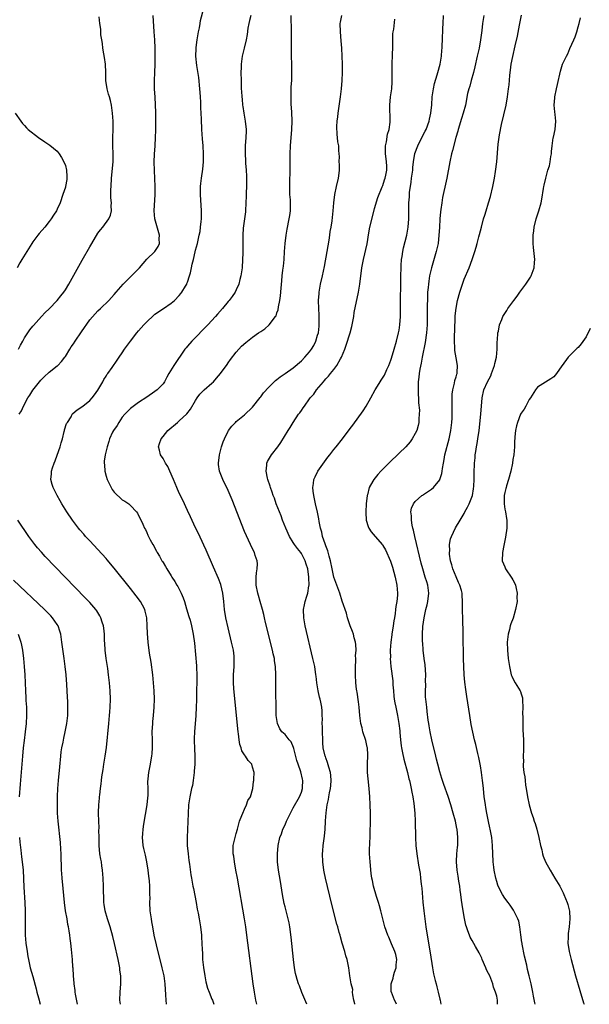
# Model space of a CAD drawing. Units: inches. Extents: x 2616000 to 2619000, y 1479000 to 1482000.
# Drawn here: x 2617416 to 2617556, y 1479000 to 1479242 of the extents above; entities that cross this region are included whole.
import ezdxf

# ---------------------------------------------------------------- set-up
doc = ezdxf.new("R2010")
doc.units = ezdxf.units.IN
doc.header["$MEASUREMENT"] = 0
doc.layers.add('LD26161479_10ft', color=111, linetype='Continuous')

msp = doc.modelspace()

# ---------------------------------------------------------------- linework, layer by layer
at = {"layer": 'LD26161479_10ft'}
for points, elevation in [([(2617415.66, 1479145), (2617416.19, 1479145.81), (2617416.68, 1479147), (2617417.77, 1479149), (2617418.27, 1479149.73), (2617419, 1479150.93), (2617420.64, 1479153), (2617421, 1479153.42), (2617421.77, 1479154.23), (2617423, 1479155.33), (2617425, 1479156.89), (2617425.12, 1479157), (2617426.02, 1479157.98), (2617426.87, 1479159), (2617427, 1479159.18), (2617428.08, 1479161), (2617428.44, 1479161.56), (2617429, 1479162.32), (2617429.41, 1479163), (2617431, 1479165.25), (2617433, 1479168.17), (2617434.31, 1479169.69), (2617435, 1479170.43), (2617435.63, 1479171), (2617437.65, 1479173), (2617439, 1479174.47), (2617439.45, 1479175), (2617441.24, 1479177), (2617442.11, 1479177.9), (2617443.26, 1479179), (2617445.22, 1479181), (2617447, 1479183.1), (2617448.99, 1479185.01), (2617449.81, 1479186.19), (2617450.1, 1479187), (2617450.09, 1479188.09), (2617450.16, 1479189), (2617449.02, 1479193), (2617448.86, 1479195), (2617449.1, 1479199), (2617449.1, 1479201), (2617448.9, 1479204.9), (2617448.86, 1479207), (2617448.92, 1479208.92), (2617449.05, 1479211), (2617449.15, 1479213), (2617449.22, 1479214.78), (2617449.25, 1479217), (2617449.24, 1479218.76), (2617449.25, 1479219.25), (2617449.17, 1479221), (2617449.03, 1479222.97), (2617448.93, 1479224.93), (2617448.89, 1479225.1), (2617448.91, 1479227), (2617449.01, 1479229), (2617449.07, 1479231), (2617449.07, 1479233), (2617449.04, 1479234.96), (2617448.96, 1479237), (2617448.85, 1479239), (2617448.59, 1479243)], 8560), ([(2617451.88, 1479000), (2617451.76, 1479001), (2617451.69, 1479002.31), (2617451.53, 1479005), (2617451.24, 1479007), (2617450.8, 1479009), (2617449.39, 1479014.61), (2617448.84, 1479017), (2617448.46, 1479019), (2617448.27, 1479020.27), (2617448.14, 1479021), (2617447.87, 1479023), (2617447.74, 1479025), (2617447.8, 1479026.2), (2617447.78, 1479027), (2617447.73, 1479027.73), (2617447.76, 1479029), (2617447.66, 1479030.34), (2617447.53, 1479031.53), (2617447.33, 1479033), (2617447.01, 1479035.01), (2617446.66, 1479036.66), (2617446.58, 1479037), (2617446.32, 1479038.32), (2617446.15, 1479039), (2617446.07, 1479040.07), (2617445.98, 1479041), (2617446.07, 1479041.93), (2617446.13, 1479043), (2617446.29, 1479044.29), (2617447.11, 1479049), (2617447.27, 1479050.73), (2617447.31, 1479051.31), (2617447.32, 1479053), (2617447.29, 1479054.71), (2617447.38, 1479055.38), (2617447.52, 1479057), (2617447.77, 1479058.23), (2617447.91, 1479059), (2617448.06, 1479060.06), (2617448.25, 1479061), (2617448.33, 1479061.67), (2617448.41, 1479063), (2617448.38, 1479064.38), (2617448.4, 1479065), (2617448.37, 1479067), (2617448.46, 1479069), (2617448.5, 1479069.5), (2617448.68, 1479071), (2617448.86, 1479073), (2617448.92, 1479075), (2617448.85, 1479077), (2617448.68, 1479079), (2617448.46, 1479081), (2617448.07, 1479084.07), (2617447.69, 1479086.31), (2617447.33, 1479089), (2617447.15, 1479091.15), (2617447.11, 1479093), (2617447, 1479095), (2617446.62, 1479096.62), (2617446.52, 1479097), (2617445.93, 1479098.07), (2617445.44, 1479099), (2617444.4, 1479100.4), (2617443, 1479102.17), (2617439, 1479107.16), (2617437.25, 1479109.25), (2617437, 1479109.55), (2617435, 1479111.76), (2617433, 1479113.87), (2617431.94, 1479115), (2617431.5, 1479115.5), (2617430.58, 1479116.58), (2617430.24, 1479117), (2617429.7, 1479117.7), (2617428.75, 1479119), (2617427.39, 1479121), (2617426.1, 1479123), (2617425.71, 1479123.71), (2617424.95, 1479125), (2617424, 1479127), (2617423.75, 1479127.75), (2617423.47, 1479129), (2617423.61, 1479130.39), (2617423.59, 1479131), (2617423.8, 1479131.8), (2617424.21, 1479133), (2617424.47, 1479133.53), (2617425.02, 1479134.98), (2617425.71, 1479137), (2617426.01, 1479137.99), (2617426.26, 1479139), (2617426.73, 1479140.73), (2617426.79, 1479141), (2617426.82, 1479141.18), (2617427.3, 1479142.7), (2617427.49, 1479143), (2617428.39, 1479144.39), (2617428.71, 1479145), (2617428.82, 1479145.18), (2617429.88, 1479146.12), (2617431.3, 1479147), (2617433, 1479148.38), (2617433.58, 1479149), (2617434.2, 1479149.8), (2617435, 1479150.9), (2617436.17, 1479153), (2617436.45, 1479153.55), (2617437, 1479154.36), (2617437.22, 1479154.78), (2617437.4, 1479155), (2617438.5, 1479156.5), (2617439.74, 1479158.26), (2617440.22, 1479159), (2617441, 1479160.08), (2617441.56, 1479161), (2617443.01, 1479163), (2617444.57, 1479165), (2617445, 1479165.53), (2617446.3, 1479167), (2617447, 1479167.75), (2617448.69, 1479169.31), (2617449, 1479169.56), (2617451.13, 1479171), (2617453, 1479172.3), (2617453.8, 1479173), (2617455, 1479174.16), (2617455.36, 1479174.64), (2617455.6, 1479175), (2617456.51, 1479176.51), (2617456.82, 1479177), (2617456.88, 1479177.12), (2617457, 1479177.45), (2617457.54, 1479179), (2617457.74, 1479179.74), (2617458.02, 1479181), (2617458.15, 1479181.85), (2617458.47, 1479183), (2617458.92, 1479184.92), (2617459, 1479185.3), (2617459.47, 1479187), (2617459.92, 1479189), (2617460.09, 1479189.91), (2617460.25, 1479191), (2617460.35, 1479192.35), (2617460.42, 1479193), (2617460.43, 1479195), (2617460.2, 1479199), (2617460.25, 1479200.25), (2617460.24, 1479201), (2617460.3, 1479201.7), (2617460.47, 1479203), (2617460.8, 1479205.2), (2617460.95, 1479207), (2617460.97, 1479209.03), (2617460.84, 1479211), (2617460.67, 1479212.67), (2617460.52, 1479215), (2617460.45, 1479217.55), (2617460.39, 1479219), (2617460.3, 1479220.3), (2617460.28, 1479221.72), (2617460.2, 1479223), (2617460.1, 1479224.1), (2617460.05, 1479225), (2617459.76, 1479227.76), (2617459.27, 1479230.73), (2617459.06, 1479233), (2617459.11, 1479234.89), (2617459.14, 1479235.14), (2617459.39, 1479237), (2617459.73, 1479239), (2617459.93, 1479239.93), (2617460.11, 1479241), (2617460.21, 1479241.79), (2617461, 1479244.8)], 8550), ([(2617472.56, 1479243), (2617472.27, 1479241.73), (2617472.05, 1479241), (2617471.86, 1479239.86), (2617471.67, 1479238.33), (2617471.42, 1479237), (2617470.93, 1479235), (2617470.47, 1479233), (2617470.23, 1479231), (2617470.19, 1479230.19), (2617470.16, 1479229), (2617470.17, 1479227), (2617470.19, 1479225.81), (2617470.23, 1479225), (2617470.3, 1479224.3), (2617470.34, 1479223), (2617470.43, 1479222.43), (2617470.53, 1479221), (2617470.6, 1479220.6), (2617470.83, 1479219), (2617471.2, 1479217), (2617471.42, 1479215), (2617471.41, 1479214.59), (2617471.35, 1479213), (2617471.17, 1479211), (2617471.15, 1479209), (2617471.28, 1479207.28), (2617471.3, 1479206.7), (2617471.44, 1479205), (2617471.51, 1479203.51), (2617471.52, 1479203), (2617471.5, 1479202.5), (2617471.5, 1479201), (2617471.45, 1479199.45), (2617471.4, 1479198.6), (2617471.36, 1479197), (2617471.26, 1479195), (2617471.24, 1479194.76), (2617470.7, 1479190.7), (2617470.63, 1479189), (2617470.6, 1479188.6), (2617470.64, 1479187), (2617470.65, 1479185.35), (2617470.59, 1479184.59), (2617470.55, 1479183), (2617470.43, 1479181), (2617470.14, 1479179), (2617469.91, 1479178.09), (2617469.61, 1479177), (2617469, 1479175.58), (2617468.72, 1479175), (2617468.03, 1479173.97), (2617467.25, 1479173), (2617467, 1479172.73), (2617465.6, 1479171), (2617464.37, 1479169.63), (2617463.87, 1479169), (2617462, 1479167), (2617458.08, 1479163), (2617457, 1479161.71), (2617456.66, 1479161.34), (2617456.4, 1479161), (2617453.62, 1479157), (2617452.46, 1479155), (2617451.9, 1479154.1), (2617451.39, 1479153), (2617451, 1479152.5), (2617449.55, 1479151), (2617449, 1479150.6), (2617447, 1479149.19), (2617445, 1479147.86), (2617443.33, 1479146.67), (2617443, 1479146.41), (2617442.28, 1479145.72), (2617441.62, 1479145), (2617441, 1479144.27), (2617440.11, 1479143), (2617439.74, 1479142.26), (2617438.82, 1479141), (2617438.62, 1479140.62), (2617437.86, 1479139), (2617437.68, 1479138.32), (2617437.29, 1479137), (2617436.8, 1479135), (2617436.54, 1479133.46), (2617436.53, 1479133), (2617436.59, 1479132.59), (2617436.67, 1479131), (2617437, 1479129.82), (2617437.27, 1479129), (2617437.82, 1479127.82), (2617438.29, 1479127), (2617438.53, 1479126.53), (2617439, 1479125.83), (2617441, 1479123.97), (2617441.64, 1479123.64), (2617442.58, 1479123), (2617443, 1479122.62), (2617444.46, 1479121), (2617444.69, 1479120.69), (2617446.02, 1479118.02), (2617446.48, 1479117), (2617446.68, 1479116.68), (2617447, 1479115.94), (2617447.3, 1479115.3), (2617447.86, 1479114.14), (2617448.48, 1479113), (2617448.71, 1479112.71), (2617449, 1479112.06), (2617449.37, 1479111.37), (2617449.55, 1479111), (2617450.17, 1479110.17), (2617450.71, 1479109), (2617450.84, 1479108.84), (2617451, 1479108.55), (2617451.62, 1479107.62), (2617451.91, 1479107), (2617453, 1479105.28), (2617453.15, 1479105), (2617453.92, 1479103.92), (2617454.39, 1479103), (2617454.64, 1479102.64), (2617455.47, 1479101), (2617455.92, 1479099.92), (2617456.26, 1479099), (2617456.8, 1479097.2), (2617457.32, 1479095.32), (2617457.63, 1479094.37), (2617458.01, 1479093), (2617458.17, 1479092.17), (2617458.44, 1479091), (2617458.73, 1479088.73), (2617459, 1479085.93), (2617459.21, 1479083.21), (2617459.21, 1479082.79), (2617459.29, 1479081), (2617459.31, 1479079.31), (2617459.26, 1479077), (2617459.2, 1479075.2), (2617459.21, 1479074.79), (2617459.15, 1479073), (2617459.05, 1479070.95), (2617458.73, 1479067), (2617458.69, 1479065.31), (2617458.67, 1479065), (2617458.66, 1479064.66), (2617458.72, 1479063), (2617458.82, 1479060.82), (2617458.8, 1479059), (2617458.68, 1479057.32), (2617458.68, 1479057), (2617458.43, 1479055), (2617458.21, 1479053.79), (2617458.01, 1479053), (2617457.56, 1479051), (2617457.29, 1479049), (2617457.15, 1479046.85), (2617457.01, 1479042.99), (2617456.95, 1479041), (2617456.97, 1479039), (2617457.15, 1479037), (2617457.37, 1479035.37), (2617457.52, 1479034.48), (2617457.84, 1479031.84), (2617457.97, 1479031), (2617458.34, 1479029), (2617458.47, 1479028.47), (2617459.15, 1479025), (2617459.42, 1479023.42), (2617459.62, 1479022.38), (2617459.86, 1479021), (2617460.01, 1479020.01), (2617460.2, 1479019), (2617460.45, 1479017), (2617460.49, 1479016.49), (2617460.57, 1479015), (2617460.59, 1479013.41), (2617460.66, 1479012.66), (2617460.73, 1479011), (2617460.92, 1479009.08), (2617461.25, 1479007), (2617461.54, 1479005.54), (2617461.95, 1479003.95), (2617462.31, 1479003), (2617463, 1479001.25), (2617463.12, 1479001), (2617463.48, 1479000)], 8540), ([(2617474.08, 1479000), (2617473.84, 1479001), (2617473.44, 1479003), (2617473.15, 1479005), (2617471.63, 1479017), (2617471.35, 1479019), (2617471.03, 1479021), (2617469.29, 1479031), (2617468.93, 1479033), (2617468.54, 1479035), (2617468.37, 1479036.37), (2617468.24, 1479037), (2617468.22, 1479037.78), (2617468.27, 1479039), (2617468.71, 1479041), (2617469, 1479041.98), (2617469.27, 1479043), (2617469.83, 1479045), (2617470.37, 1479046.37), (2617470.58, 1479047), (2617471, 1479047.94), (2617471.54, 1479049), (2617471.88, 1479050.12), (2617472.46, 1479051), (2617473.09, 1479053), (2617473.23, 1479054.77), (2617473.31, 1479055), (2617473.33, 1479055.33), (2617473.36, 1479057), (2617473, 1479058.26), (2617472.81, 1479059), (2617471.9, 1479059.9), (2617471.26, 1479061), (2617471, 1479061.32), (2617470.33, 1479062.33), (2617470.17, 1479063), (2617469.86, 1479063.86), (2617469.69, 1479065), (2617469.55, 1479066.45), (2617469.47, 1479067), (2617469.09, 1479071), (2617468.36, 1479077.64), (2617468.28, 1479079), (2617468.32, 1479080.32), (2617468.31, 1479081), (2617468.47, 1479083), (2617468.51, 1479085), (2617468.47, 1479085.53), (2617468.29, 1479087), (2617468.04, 1479088.04), (2617467.86, 1479089), (2617467, 1479092.49), (2617466.45, 1479095), (2617466.1, 1479097), (2617465.91, 1479099), (2617465.7, 1479101), (2617465.17, 1479103.17), (2617464.61, 1479104.61), (2617463.43, 1479107.43), (2617461.6, 1479111.6), (2617461, 1479112.85), (2617459.7, 1479115.7), (2617459, 1479117.12), (2617457.78, 1479119.78), (2617457, 1479121.37), (2617455.86, 1479123.86), (2617455, 1479125.64), (2617454.4, 1479127), (2617453.56, 1479129), (2617452.69, 1479131), (2617452.16, 1479132.16), (2617451.63, 1479133), (2617451, 1479134.17), (2617450.4, 1479135), (2617450.16, 1479136.16), (2617449.89, 1479137), (2617450.15, 1479137.85), (2617450.57, 1479139), (2617451, 1479139.55), (2617452.22, 1479141), (2617454.55, 1479143), (2617455, 1479143.35), (2617456.89, 1479145.11), (2617457.78, 1479146.22), (2617459, 1479148.36), (2617459.4, 1479149), (2617460.08, 1479149.92), (2617461.12, 1479151), (2617463, 1479152.62), (2617463.42, 1479153), (2617464.16, 1479153.84), (2617465.12, 1479155), (2617466.73, 1479157.27), (2617467, 1479157.63), (2617467.56, 1479158.44), (2617469, 1479160.25), (2617469.65, 1479161), (2617470.3, 1479161.7), (2617471.34, 1479162.66), (2617471.74, 1479163), (2617473, 1479163.96), (2617474.47, 1479165), (2617475, 1479165.37), (2617476, 1479166), (2617477.06, 1479167), (2617478.65, 1479169), (2617478.78, 1479169.22), (2617479, 1479169.94), (2617479.32, 1479170.68), (2617479.41, 1479171.41), (2617479.72, 1479173), (2617479.89, 1479174.11), (2617480.01, 1479176.01), (2617480.21, 1479177.79), (2617480.29, 1479179), (2617480.43, 1479180.43), (2617480.57, 1479181.43), (2617480.73, 1479183), (2617480.89, 1479185), (2617481.03, 1479186.97), (2617481.26, 1479189), (2617481.49, 1479190.5), (2617482.02, 1479193), (2617482.17, 1479193.83), (2617482.34, 1479195), (2617482.3, 1479196.3), (2617482.33, 1479197), (2617482.31, 1479197.69), (2617482.18, 1479199), (2617482.13, 1479200.13), (2617482.13, 1479201), (2617482.16, 1479201.84), (2617482.22, 1479205), (2617482.21, 1479205.79), (2617482.25, 1479208.25), (2617482.25, 1479209), (2617482.34, 1479211), (2617482.64, 1479215), (2617482.72, 1479217), (2617482.7, 1479217.3), (2617482.65, 1479219), (2617482.55, 1479220.55), (2617482.51, 1479221), (2617482.45, 1479223), (2617482.53, 1479225.47), (2617482.62, 1479227), (2617482.67, 1479229), (2617482.65, 1479231), (2617482.58, 1479233), (2617482.54, 1479235), (2617482.54, 1479236.54), (2617482.58, 1479237.42), (2617482.57, 1479239), (2617482.54, 1479240.54), (2617482.5, 1479241.5), (2617482.5, 1479243)], 8530), ([(2617486.36, 1479000), (2617485.12, 1479002.88), (2617484.5, 1479004.5), (2617484.27, 1479005), (2617483.94, 1479006.06), (2617483.68, 1479007), (2617483.59, 1479007.59), (2617483.32, 1479009), (2617483.05, 1479011.05), (2617482.5, 1479016.5), (2617482.19, 1479019), (2617482, 1479020), (2617481.79, 1479021), (2617481, 1479023.98), (2617480.8, 1479024.8), (2617480.37, 1479027), (2617479.85, 1479030.15), (2617479.4, 1479033), (2617479.16, 1479035), (2617479.11, 1479037), (2617479.29, 1479039), (2617479.74, 1479041), (2617480.09, 1479041.91), (2617480.47, 1479043), (2617481, 1479044.13), (2617481.37, 1479045), (2617482.33, 1479047), (2617483, 1479048.26), (2617484.54, 1479051), (2617485, 1479052.12), (2617485.29, 1479053), (2617485.28, 1479053.28), (2617485.39, 1479055), (2617485.3, 1479055.3), (2617484.89, 1479057.11), (2617484.23, 1479059), (2617483.92, 1479059.92), (2617483.11, 1479062.89), (2617483.08, 1479063.08), (2617482.48, 1479064.48), (2617482.03, 1479065), (2617481, 1479066.27), (2617480.18, 1479067), (2617479.71, 1479067.71), (2617479.13, 1479069), (2617478.84, 1479071), (2617478.77, 1479073), (2617478.75, 1479076.75), (2617478.76, 1479081), (2617478.65, 1479083), (2617478.43, 1479084.43), (2617478.36, 1479085), (2617478.1, 1479086.1), (2617477.92, 1479087), (2617476.21, 1479093.79), (2617475.93, 1479095), (2617475.77, 1479095.77), (2617475.45, 1479097), (2617474.87, 1479099), (2617474.43, 1479100.43), (2617474.27, 1479101), (2617473.86, 1479103), (2617473.89, 1479103.89), (2617473.87, 1479105), (2617473.94, 1479106.06), (2617474.14, 1479107), (2617474.23, 1479108.23), (2617474.14, 1479109), (2617473.67, 1479110.33), (2617473.48, 1479111), (2617473, 1479111.93), (2617471, 1479116.2), (2617467.95, 1479123.95), (2617467, 1479126.27), (2617465.68, 1479129), (2617464.89, 1479131), (2617464.64, 1479132.64), (2617464.6, 1479133), (2617464.84, 1479135), (2617465.38, 1479137), (2617465.79, 1479138.21), (2617466.11, 1479139), (2617467, 1479140.81), (2617467.11, 1479141), (2617467.94, 1479142.06), (2617468.78, 1479143), (2617469, 1479143.21), (2617471, 1479144.84), (2617473, 1479146.76), (2617474.86, 1479149.14), (2617475, 1479149.29), (2617475.73, 1479150.27), (2617477, 1479151.66), (2617478.68, 1479153.32), (2617479, 1479153.55), (2617479.77, 1479154.23), (2617481.05, 1479155.05), (2617483, 1479156.4), (2617485, 1479158.13), (2617485.85, 1479159), (2617487, 1479160.34), (2617487.5, 1479161), (2617488.06, 1479161.94), (2617488.57, 1479163), (2617489, 1479164.4), (2617489.18, 1479165), (2617489.35, 1479166.65), (2617489.4, 1479167), (2617489.41, 1479167.41), (2617489.34, 1479169.34), (2617489.25, 1479171), (2617489.24, 1479173), (2617489.34, 1479174.66), (2617489.37, 1479175), (2617489.46, 1479175.46), (2617489.69, 1479177), (2617490.15, 1479179), (2617490.65, 1479181.35), (2617491.32, 1479185), (2617491.8, 1479187.8), (2617491.97, 1479189), (2617492.08, 1479189.92), (2617492.28, 1479191), (2617492.53, 1479192.53), (2617492.62, 1479193.38), (2617492.83, 1479195), (2617492.99, 1479197), (2617493.18, 1479199), (2617493.61, 1479201), (2617494.1, 1479203), (2617494.26, 1479204.26), (2617494.33, 1479205), (2617494.37, 1479206.37), (2617494.32, 1479207), (2617494.38, 1479208.38), (2617494.28, 1479209), (2617494.19, 1479209.81), (2617494.17, 1479211), (2617493.99, 1479211.99), (2617493.91, 1479213), (2617493.78, 1479213.78), (2617493.74, 1479215.74), (2617493.81, 1479217), (2617493.93, 1479218.07), (2617494.02, 1479219), (2617494.62, 1479223), (2617494.85, 1479225), (2617495.01, 1479227.01), (2617495.08, 1479229), (2617495.07, 1479231.07), (2617495, 1479233), (2617494.91, 1479235), (2617494.79, 1479236.79), (2617494.61, 1479239), (2617494.55, 1479241), (2617494.61, 1479241.39), (2617494.92, 1479243)], 8520), ([(2617508.39, 1479000), (2617508.27, 1479000.27), (2617507.92, 1479001), (2617507.11, 1479003), (2617507.09, 1479003.09), (2617507.03, 1479005), (2617507.56, 1479006.44), (2617507.65, 1479007), (2617507.92, 1479007.92), (2617508.26, 1479009), (2617508.27, 1479009.73), (2617508.42, 1479011), (2617508.2, 1479012.2), (2617507.93, 1479013), (2617507.16, 1479014.84), (2617506.5, 1479016.5), (2617506.24, 1479017), (2617505.52, 1479019), (2617504.98, 1479021), (2617504.5, 1479023), (2617504.19, 1479024.19), (2617503.96, 1479025), (2617503.47, 1479026.53), (2617502.75, 1479029), (2617502.45, 1479030.45), (2617502.35, 1479031), (2617502.18, 1479032.18), (2617501.87, 1479035), (2617501.73, 1479037), (2617501.74, 1479037.74), (2617501.81, 1479039.81), (2617501.9, 1479041), (2617501.94, 1479042.06), (2617501.97, 1479045), (2617501.97, 1479047), (2617501.94, 1479049), (2617501.85, 1479051), (2617501.66, 1479053), (2617501.38, 1479055.38), (2617501.25, 1479057), (2617501.25, 1479058.75), (2617501.23, 1479059.23), (2617501.31, 1479061), (2617501.29, 1479061.29), (2617501.22, 1479063), (2617501.19, 1479063.19), (2617500.81, 1479064.81), (2617500.11, 1479067), (2617499.91, 1479067.91), (2617499.63, 1479069), (2617499.4, 1479071), (2617499.2, 1479073), (2617499, 1479074.36), (2617498.69, 1479076.69), (2617498.62, 1479077), (2617498.57, 1479077.43), (2617498.41, 1479079), (2617498.31, 1479081), (2617498.29, 1479081.71), (2617498.29, 1479083), (2617498.39, 1479084.39), (2617498.37, 1479085), (2617498.33, 1479085.67), (2617498.43, 1479087), (2617498.41, 1479088.41), (2617498.28, 1479089), (2617497.98, 1479090.02), (2617497.79, 1479091), (2617497.6, 1479091.6), (2617497, 1479093.02), (2617496.34, 1479095), (2617496.09, 1479096.09), (2617495.04, 1479099.04), (2617495, 1479099.11), (2617494.43, 1479101), (2617493.73, 1479103), (2617493, 1479105), (2617492.6, 1479107), (2617492.17, 1479109), (2617491.83, 1479110.17), (2617491.47, 1479111.47), (2617491, 1479112.66), (2617490.92, 1479112.92), (2617490.81, 1479113.19), (2617490.22, 1479115), (2617490.01, 1479116.01), (2617489.71, 1479117), (2617489.39, 1479118.61), (2617489.29, 1479119.29), (2617488.93, 1479120.93), (2617488.46, 1479123), (2617488.24, 1479124.24), (2617488.05, 1479125), (2617487.89, 1479126.11), (2617487.84, 1479127), (2617488, 1479128), (2617488.09, 1479129), (2617488.36, 1479129.64), (2617489.06, 1479131), (2617490.68, 1479133.32), (2617491.53, 1479134.47), (2617491.96, 1479135), (2617493, 1479136.38), (2617493.52, 1479137), (2617495.08, 1479139), (2617497, 1479141.54), (2617497.64, 1479142.36), (2617500.18, 1479145.82), (2617500.96, 1479147), (2617502.1, 1479149), (2617503.13, 1479151), (2617503.29, 1479151.29), (2617504.32, 1479153), (2617504.61, 1479153.39), (2617505.39, 1479154.61), (2617506.03, 1479156.03), (2617506.51, 1479157), (2617507, 1479158.28), (2617507.18, 1479158.82), (2617507.84, 1479161), (2617508.4, 1479163), (2617508.89, 1479165), (2617509, 1479165.64), (2617509.2, 1479167), (2617509.33, 1479169), (2617509.38, 1479171), (2617509.45, 1479179), (2617509.5, 1479181), (2617509.55, 1479181.55), (2617509.63, 1479183), (2617509.76, 1479183.76), (2617509.91, 1479185), (2617510.09, 1479185.91), (2617510.94, 1479189), (2617511.26, 1479191), (2617511.37, 1479193), (2617511.39, 1479194.61), (2617511.38, 1479195.38), (2617511.42, 1479197), (2617511.55, 1479198.45), (2617511.54, 1479199), (2617511.57, 1479199.57), (2617511.79, 1479201), (2617511.99, 1479202.01), (2617512.1, 1479203), (2617512.35, 1479205), (2617512.36, 1479205.64), (2617512.54, 1479207), (2617512.9, 1479209.1), (2617513.62, 1479211), (2617514.62, 1479213), (2617515.45, 1479214.55), (2617515.65, 1479215), (2617516.39, 1479217), (2617516.49, 1479217.51), (2617516.83, 1479219), (2617517.02, 1479221.02), (2617517.17, 1479223), (2617517.48, 1479225), (2617517.73, 1479226.27), (2617518.39, 1479228.39), (2617518.54, 1479229), (2617519.08, 1479231), (2617519.41, 1479233), (2617519.5, 1479234.5), (2617519.57, 1479235), (2617519.6, 1479235.6), (2617519.64, 1479237), (2617519.77, 1479239.77), (2617519.85, 1479241), (2617519.92, 1479243)], 8500), ([(2617529.81, 1479243), (2617529.49, 1479241), (2617529.32, 1479239.32), (2617529.24, 1479238.76), (2617529.03, 1479237), (2617528.67, 1479235), (2617528.23, 1479233), (2617527.62, 1479230.38), (2617527.27, 1479229), (2617526.7, 1479227), (2617526.36, 1479225.64), (2617526.12, 1479225), (2617525.85, 1479223.85), (2617525.32, 1479221), (2617524.79, 1479219), (2617524.34, 1479217.66), (2617523.55, 1479215), (2617523.44, 1479214.56), (2617522.99, 1479212.99), (2617522.15, 1479209.85), (2617521.9, 1479209), (2617521.44, 1479207), (2617520.78, 1479203), (2617520.45, 1479201.55), (2617519.84, 1479199), (2617519.7, 1479198.3), (2617519.5, 1479197), (2617519.3, 1479195.3), (2617519.21, 1479194.79), (2617519.03, 1479193), (2617518.9, 1479190.9), (2617518.81, 1479189), (2617518.6, 1479187), (2617518.32, 1479185.68), (2617518.15, 1479185), (2617517, 1479181), (2617516.52, 1479179), (2617516.28, 1479177.72), (2617516.2, 1479177), (2617516.16, 1479176.16), (2617516.03, 1479175), (2617515.98, 1479174.02), (2617515.94, 1479171), (2617515.94, 1479169), (2617515.9, 1479167), (2617515.75, 1479165), (2617515.39, 1479162.61), (2617514.68, 1479159), (2617514.42, 1479157.58), (2617514.1, 1479156.1), (2617513.93, 1479155), (2617513.85, 1479154.15), (2617513.71, 1479153), (2617513.67, 1479151), (2617513.79, 1479147.79), (2617513.99, 1479146.01), (2617513.98, 1479145), (2617513.85, 1479143.85), (2617513.86, 1479143), (2617513.73, 1479142.27), (2617513.33, 1479141), (2617513, 1479140.24), (2617512.26, 1479139), (2617511.74, 1479138.26), (2617510.64, 1479137), (2617509, 1479135.43), (2617508.59, 1479135), (2617507, 1479133.47), (2617504.54, 1479131), (2617503.81, 1479130.19), (2617502.79, 1479129), (2617502.55, 1479128.55), (2617501.65, 1479127), (2617501.22, 1479125.22), (2617501.15, 1479125), (2617500.94, 1479123), (2617500.82, 1479121), (2617500.82, 1479120.82), (2617500.93, 1479119), (2617501.41, 1479117.41), (2617501.6, 1479117), (2617502.15, 1479116.15), (2617503.09, 1479115), (2617504.9, 1479112.9), (2617505, 1479112.78), (2617505.67, 1479111.67), (2617506.92, 1479108.92), (2617507.4, 1479107.4), (2617508.05, 1479105), (2617508.47, 1479103), (2617508.6, 1479101), (2617508.58, 1479100.58), (2617508.42, 1479099), (2617508.22, 1479097.78), (2617508.16, 1479097), (2617508.05, 1479096.05), (2617507.88, 1479095), (2617507.74, 1479094.26), (2617507.55, 1479093), (2617507.23, 1479091), (2617507.21, 1479090.79), (2617506.98, 1479088.98), (2617506.85, 1479087), (2617506.86, 1479085.14), (2617506.84, 1479085), (2617506.97, 1479083), (2617507.46, 1479079.46), (2617507.49, 1479078.51), (2617507.6, 1479077), (2617507.73, 1479075.73), (2617507.77, 1479075), (2617507.95, 1479074.05), (2617508.17, 1479073), (2617508.64, 1479071), (2617508.98, 1479069.02), (2617509.17, 1479067.17), (2617509.23, 1479066.77), (2617509.36, 1479065), (2617509.53, 1479063.53), (2617509.62, 1479063), (2617509.84, 1479061.84), (2617510.21, 1479060.21), (2617511.09, 1479057), (2617511.44, 1479055.44), (2617511.57, 1479055), (2617511.77, 1479054.23), (2617512.01, 1479053), (2617512.14, 1479052.14), (2617512.4, 1479051), (2617512.65, 1479049.35), (2617512.86, 1479047), (2617512.93, 1479045), (2617513.01, 1479041), (2617513.15, 1479039), (2617513.4, 1479037), (2617513.81, 1479034.19), (2617514.15, 1479032.15), (2617514.29, 1479031), (2617514.44, 1479029.56), (2617514.57, 1479028.57), (2617514.87, 1479025.13), (2617515.11, 1479023), (2617515.61, 1479019), (2617515.9, 1479017), (2617516.08, 1479016.08), (2617516.24, 1479015), (2617516.66, 1479012.66), (2617517.18, 1479009), (2617517.48, 1479007.48), (2617517.89, 1479005.89), (2617518.16, 1479005), (2617518.31, 1479004.31), (2617518.65, 1479003), (2617519, 1479001.3), (2617519.07, 1479001), (2617519.27, 1479000)], 8490), ([(2617533.22, 1479000), (2617533.23, 1479001), (2617533, 1479002.01), (2617532.73, 1479003), (2617532.24, 1479004.24), (2617532.04, 1479005), (2617531.27, 1479007), (2617531, 1479007.58), (2617530.5, 1479008.5), (2617530.3, 1479009), (2617529.42, 1479011), (2617529.31, 1479011.31), (2617529, 1479012.01), (2617528.68, 1479012.68), (2617527.81, 1479014.19), (2617527, 1479015.67), (2617526.51, 1479016.51), (2617526.29, 1479017), (2617525.92, 1479018.08), (2617525.55, 1479019), (2617525.42, 1479019.42), (2617525.05, 1479021.05), (2617524.72, 1479023), (2617524.5, 1479024.5), (2617524.37, 1479025.63), (2617524.19, 1479027), (2617524.02, 1479028.02), (2617523.9, 1479029), (2617523.7, 1479030.3), (2617523.49, 1479031.49), (2617523.26, 1479033), (2617523.12, 1479035), (2617523.13, 1479035.13), (2617523.22, 1479037), (2617523.38, 1479038.62), (2617523.41, 1479039), (2617523.45, 1479041), (2617523.26, 1479043), (2617523.22, 1479043.22), (2617522.86, 1479045), (2617522.33, 1479047), (2617521.73, 1479049), (2617521.04, 1479051.04), (2617520.02, 1479053.98), (2617519.67, 1479055), (2617519.53, 1479055.53), (2617519, 1479057.1), (2617518.5, 1479059), (2617518.22, 1479060.22), (2617518.02, 1479061), (2617517.07, 1479065), (2617516.64, 1479067), (2617516.42, 1479068.42), (2617516.3, 1479069), (2617516.18, 1479069.82), (2617515.94, 1479071.94), (2617515.79, 1479073), (2617515.55, 1479075), (2617515.52, 1479075.52), (2617515.47, 1479077), (2617515.55, 1479078.45), (2617515.53, 1479079.53), (2617515.55, 1479081), (2617515.4, 1479083.39), (2617515.19, 1479085), (2617514.96, 1479087), (2617514.83, 1479088.83), (2617514.8, 1479089), (2617514.76, 1479091), (2617514.86, 1479092.86), (2617515.15, 1479095), (2617515.58, 1479097), (2617515.87, 1479098.13), (2617516.05, 1479099), (2617516.31, 1479101), (2617516.06, 1479103), (2617515.8, 1479103.8), (2617515.44, 1479105), (2617514.82, 1479107), (2617514.44, 1479108.44), (2617512.85, 1479115), (2617512.53, 1479116.53), (2617512.4, 1479117), (2617512.23, 1479117.77), (2617512.03, 1479119), (2617512.04, 1479120.04), (2617511.92, 1479121), (2617512.08, 1479121.92), (2617512.52, 1479123), (2617513, 1479123.6), (2617514.6, 1479125), (2617514.84, 1479125.16), (2617515, 1479125.25), (2617517, 1479126.62), (2617517.46, 1479127), (2617519, 1479128.91), (2617519.05, 1479129), (2617519.52, 1479130.48), (2617519.6, 1479131), (2617519.68, 1479131.68), (2617519.9, 1479133), (2617520.09, 1479133.91), (2617520.29, 1479135), (2617521.34, 1479139), (2617521.74, 1479141), (2617521.98, 1479143), (2617522.04, 1479144.04), (2617522.08, 1479145), (2617522.06, 1479145.94), (2617522.05, 1479148.05), (2617522.02, 1479149), (2617522.08, 1479149.92), (2617522.19, 1479151), (2617522.62, 1479152.62), (2617522.72, 1479153.28), (2617523, 1479154.18), (2617523.17, 1479154.83), (2617523.25, 1479155), (2617523.3, 1479155.3), (2617523.35, 1479157), (2617523, 1479158.83), (2617522.69, 1479160.69), (2617522.68, 1479161), (2617522.7, 1479161.3), (2617522.61, 1479163), (2617522.63, 1479164.63), (2617522.67, 1479165.33), (2617522.83, 1479169.17), (2617523, 1479171.07), (2617523.37, 1479173), (2617523.92, 1479175), (2617524.57, 1479177), (2617525, 1479178.24), (2617526.19, 1479181), (2617526.95, 1479183), (2617527.65, 1479185), (2617527.96, 1479186.04), (2617528.22, 1479187), (2617528.63, 1479188.63), (2617528.79, 1479189.21), (2617529.22, 1479191), (2617529.76, 1479193), (2617530.06, 1479193.94), (2617530.37, 1479195), (2617531, 1479196.99), (2617531.47, 1479198.53), (2617532.06, 1479201), (2617532.42, 1479203), (2617532.68, 1479204.68), (2617532.99, 1479207), (2617533.39, 1479211.39), (2617533.71, 1479213.71), (2617534.18, 1479216.18), (2617535.3, 1479221), (2617535.66, 1479223), (2617535.92, 1479225), (2617536.03, 1479225.97), (2617536.24, 1479228.24), (2617536.33, 1479229), (2617536.42, 1479229.58), (2617536.59, 1479231), (2617536.92, 1479232.92), (2617537.53, 1479235.53), (2617538.1, 1479237.9), (2617538.6, 1479240.6), (2617539.09, 1479243.09)], 8480), ([(2617415.45, 1479161), (2617415.98, 1479162.02), (2617416.59, 1479163), (2617417, 1479163.81), (2617417.78, 1479165), (2617418.24, 1479165.76), (2617419, 1479166.65), (2617419.15, 1479166.85), (2617421.12, 1479169), (2617422.01, 1479169.99), (2617423, 1479170.95), (2617425, 1479172.98), (2617425.89, 1479174.11), (2617426.62, 1479175), (2617427, 1479175.56), (2617427.85, 1479177), (2617431.1, 1479182.9), (2617433, 1479186.16), (2617433.54, 1479187), (2617435, 1479189.47), (2617435.65, 1479190.35), (2617436.19, 1479191), (2617437.69, 1479193), (2617438.08, 1479193.92), (2617438.34, 1479195), (2617438.25, 1479196.25), (2617438.31, 1479197), (2617438.2, 1479198.2), (2617438.19, 1479199), (2617438.21, 1479200.21), (2617438.23, 1479201), (2617438.36, 1479203), (2617438.74, 1479207), (2617438.76, 1479209), (2617438.66, 1479211), (2617438.67, 1479213), (2617438.76, 1479215), (2617438.71, 1479217), (2617438.57, 1479219), (2617438.35, 1479221), (2617438.07, 1479222.07), (2617437.88, 1479223), (2617437.64, 1479223.64), (2617437.26, 1479225), (2617436.92, 1479227), (2617436.91, 1479229), (2617436.87, 1479231), (2617436.64, 1479232.64), (2617436.44, 1479233.56), (2617436.19, 1479235), (2617436.11, 1479236.11), (2617435.93, 1479237), (2617435.75, 1479238.25), (2617435.68, 1479239.68), (2617435.47, 1479241), (2617435.34, 1479242.66)], 8570), ([(2617498.13, 1479000), (2617498.11, 1479000.11), (2617497.89, 1479001), (2617497.64, 1479002.36), (2617497.59, 1479003), (2617497.62, 1479003.62), (2617497.27, 1479005), (2617497, 1479006.52), (2617496.9, 1479007), (2617496.63, 1479009), (2617496.25, 1479011), (2617495.91, 1479011.91), (2617495.64, 1479013), (2617495.01, 1479015.01), (2617494.58, 1479016.58), (2617494.49, 1479017), (2617494.32, 1479017.68), (2617493.94, 1479019), (2617493.72, 1479019.72), (2617492.5, 1479024.5), (2617490.91, 1479031), (2617490.57, 1479032.57), (2617490.49, 1479033), (2617490.23, 1479035), (2617490.2, 1479037), (2617490.27, 1479037.73), (2617490.37, 1479039), (2617490.67, 1479041.33), (2617490.83, 1479043), (2617490.93, 1479044.93), (2617490.95, 1479045.05), (2617491.08, 1479047.08), (2617491.36, 1479049), (2617491.69, 1479050.31), (2617491.77, 1479051), (2617491.93, 1479051.93), (2617492.16, 1479053), (2617492.22, 1479053.78), (2617492.35, 1479055), (2617492.27, 1479056.27), (2617492.14, 1479057), (2617491.72, 1479058.28), (2617491.43, 1479059.43), (2617491, 1479060.55), (2617490.89, 1479060.89), (2617490.84, 1479061), (2617490.38, 1479063), (2617490.27, 1479064.27), (2617490.23, 1479065), (2617490.19, 1479067), (2617490.19, 1479068.19), (2617490.13, 1479069), (2617490.18, 1479070.18), (2617490.11, 1479071), (2617490.09, 1479072.09), (2617490, 1479073), (2617489.77, 1479074.23), (2617489.6, 1479075), (2617489.44, 1479075.44), (2617489.13, 1479077), (2617488.82, 1479079), (2617488.62, 1479080.62), (2617488.59, 1479081), (2617488.27, 1479083), (2617487.83, 1479085), (2617485.97, 1479093), (2617485.59, 1479095), (2617485.54, 1479097), (2617485.8, 1479098.2), (2617485.96, 1479099), (2617486.33, 1479100.33), (2617486.55, 1479101), (2617486.84, 1479102.84), (2617486.88, 1479103), (2617486.84, 1479104.84), (2617486.86, 1479105), (2617486.55, 1479107), (2617486.2, 1479108.2), (2617485.93, 1479109), (2617485.63, 1479109.63), (2617485, 1479110.75), (2617484.83, 1479111), (2617484.02, 1479112.02), (2617483.31, 1479113), (2617483, 1479113.49), (2617482.1, 1479115), (2617481.19, 1479117), (2617480.37, 1479119), (2617480.02, 1479120.02), (2617479.59, 1479121), (2617478.81, 1479123), (2617478.36, 1479124.36), (2617478.09, 1479125), (2617477.84, 1479125.84), (2617477.39, 1479127), (2617477.31, 1479127.31), (2617476.76, 1479129), (2617476.67, 1479129.33), (2617476.34, 1479131), (2617476.5, 1479132.5), (2617476.5, 1479133), (2617476.64, 1479133.36), (2617477.63, 1479135), (2617479.22, 1479137), (2617479.95, 1479138.05), (2617481.72, 1479141), (2617482.24, 1479141.76), (2617482.98, 1479143), (2617484.33, 1479145), (2617484.62, 1479145.38), (2617485, 1479145.95), (2617485.45, 1479146.55), (2617485.73, 1479147), (2617487, 1479148.79), (2617487.15, 1479149), (2617488.02, 1479149.98), (2617488.72, 1479151), (2617490.4, 1479153), (2617490.7, 1479153.3), (2617491, 1479153.67), (2617491.66, 1479154.34), (2617492.14, 1479155), (2617493, 1479156.04), (2617493.73, 1479157), (2617494.63, 1479158.63), (2617494.86, 1479159), (2617495.68, 1479161), (2617496.04, 1479161.96), (2617496.96, 1479165), (2617497.4, 1479166.6), (2617497.5, 1479167), (2617497.87, 1479169), (2617498, 1479170), (2617499.02, 1479174.98), (2617499.35, 1479177), (2617499.88, 1479181), (2617500.24, 1479183), (2617501.14, 1479186.86), (2617501.61, 1479189.61), (2617501.86, 1479191), (2617502.46, 1479193.54), (2617503, 1479195.58), (2617503.76, 1479198.24), (2617504.86, 1479200.86), (2617505, 1479201.23), (2617505.42, 1479202.58), (2617505.61, 1479203), (2617505.78, 1479203.78), (2617506, 1479205), (2617505.99, 1479206.01), (2617505.93, 1479207), (2617505.8, 1479207.8), (2617505.69, 1479209), (2617505.69, 1479210.31), (2617505.71, 1479211), (2617505.92, 1479211.92), (2617506.2, 1479213.8), (2617506.59, 1479215), (2617506.82, 1479216.82), (2617506.83, 1479217), (2617506.7, 1479221), (2617506.88, 1479223), (2617507.2, 1479225), (2617507.33, 1479226.67), (2617507.3, 1479229), (2617507.34, 1479231.34), (2617507.43, 1479233), (2617507.51, 1479235.51), (2617507.47, 1479237), (2617507.49, 1479238.51), (2617507.55, 1479239), (2617507.68, 1479239.68), (2617507.94, 1479242.06)], 8510), ([(2617542.43, 1479000), (2617542.37, 1479000.37), (2617542.03, 1479001.97), (2617541.85, 1479003), (2617541.44, 1479005), (2617540.99, 1479007), (2617540.59, 1479008.59), (2617540.36, 1479009.64), (2617539.84, 1479011.84), (2617539.26, 1479014.74), (2617539.22, 1479015), (2617539.21, 1479015.21), (2617538.94, 1479017.06), (2617538.72, 1479019), (2617538.4, 1479020.4), (2617538.22, 1479021), (2617537.15, 1479023.15), (2617536.34, 1479024.34), (2617535.8, 1479025), (2617535, 1479026.12), (2617534.44, 1479027), (2617533.92, 1479027.92), (2617533.3, 1479029.3), (2617533, 1479030.2), (2617532.76, 1479031), (2617532.37, 1479033), (2617532.28, 1479033.72), (2617532.16, 1479035), (2617531.95, 1479039), (2617531.77, 1479041), (2617531.42, 1479043), (2617531.33, 1479043.33), (2617530.96, 1479044.96), (2617530.58, 1479047), (2617530.36, 1479048.36), (2617530.24, 1479049), (2617530.09, 1479050.09), (2617529.93, 1479051), (2617529.73, 1479053), (2617529.6, 1479054.4), (2617529.53, 1479055), (2617529.25, 1479057), (2617529, 1479058.59), (2617528.63, 1479060.63), (2617528.34, 1479061.66), (2617527.83, 1479063.83), (2617527.51, 1479065), (2617526.76, 1479068.76), (2617526.38, 1479071), (2617525.91, 1479074.09), (2617525.63, 1479075.63), (2617525.37, 1479077.37), (2617525.17, 1479079.17), (2617525.03, 1479081), (2617524.93, 1479083), (2617524.87, 1479084.87), (2617524.78, 1479091), (2617524.64, 1479095), (2617524.6, 1479096.6), (2617524.62, 1479099), (2617524.51, 1479100.51), (2617524.5, 1479101), (2617524.34, 1479101.66), (2617523.96, 1479103), (2617523.64, 1479103.64), (2617523, 1479105.04), (2617522.2, 1479107), (2617521.97, 1479107.97), (2617521.66, 1479109), (2617521.39, 1479110.61), (2617521.38, 1479111), (2617521.45, 1479111.45), (2617521.39, 1479113), (2617521.62, 1479114.38), (2617521.87, 1479115), (2617522.89, 1479117.11), (2617523.98, 1479119), (2617525, 1479120.65), (2617525.17, 1479121), (2617525.86, 1479122.14), (2617526.24, 1479123), (2617527.02, 1479125), (2617527.3, 1479126.7), (2617527.37, 1479127.37), (2617527.47, 1479129), (2617527.49, 1479130.51), (2617527.56, 1479133), (2617527.69, 1479134.31), (2617527.73, 1479135), (2617527.85, 1479135.85), (2617528.04, 1479137), (2617528.2, 1479137.8), (2617528.38, 1479139), (2617528.65, 1479141), (2617529.08, 1479145), (2617529.41, 1479149), (2617529.84, 1479151), (2617530.74, 1479153), (2617531.54, 1479154.46), (2617531.75, 1479155), (2617532.48, 1479157), (2617532.55, 1479157.45), (2617532.91, 1479159), (2617533.1, 1479161), (2617533.13, 1479162.87), (2617533.2, 1479163.2), (2617533.29, 1479165), (2617533.43, 1479165.43), (2617533.71, 1479167), (2617534.26, 1479168.26), (2617534.53, 1479169), (2617534.69, 1479169.31), (2617535.46, 1479170.54), (2617535.77, 1479171), (2617537.23, 1479173), (2617538, 1479174), (2617538.69, 1479175), (2617540.13, 1479177), (2617541.27, 1479178.73), (2617541.43, 1479179), (2617541.69, 1479179.69), (2617542.21, 1479181), (2617542.28, 1479182.28), (2617542.34, 1479183), (2617542.02, 1479185.98), (2617541.92, 1479187), (2617541.95, 1479187.95), (2617541.92, 1479189), (2617542.09, 1479190.09), (2617542.19, 1479191), (2617542.72, 1479193), (2617543.37, 1479195), (2617543.91, 1479197), (2617544.1, 1479197.9), (2617544.5, 1479200.5), (2617544.6, 1479201), (2617544.69, 1479201.31), (2617545.04, 1479203), (2617545.6, 1479205), (2617545.93, 1479206.07), (2617546.13, 1479207), (2617546.32, 1479208.32), (2617546.44, 1479209), (2617546.46, 1479209.54), (2617546.6, 1479211), (2617546.9, 1479212.9), (2617546.92, 1479213.08), (2617547.39, 1479215), (2617547.53, 1479217), (2617547.34, 1479218.66), (2617547.32, 1479219.32), (2617547.15, 1479221), (2617547.25, 1479222.75), (2617547.28, 1479223), (2617547.68, 1479225), (2617547.97, 1479226.03), (2617548.71, 1479229.29), (2617549, 1479230.46), (2617549.19, 1479231), (2617549.35, 1479231.35), (2617550.12, 1479233), (2617550.44, 1479233.56), (2617551, 1479234.9), (2617551.96, 1479237), (2617552.24, 1479237.76), (2617552.66, 1479239), (2617553, 1479240.23), (2617553.26, 1479241), (2617553.56, 1479242.44)], 8470), ([(2617414.69, 1479219), (2617416.03, 1479217), (2617416.47, 1479216.48), (2617417, 1479215.95), (2617417.43, 1479215.43), (2617417.86, 1479215), (2617420.36, 1479213), (2617421.98, 1479211.98), (2617423.17, 1479211.17), (2617425, 1479209.62), (2617425.46, 1479209), (2617426.08, 1479208.08), (2617426.64, 1479207), (2617427, 1479206.11), (2617427.31, 1479205), (2617427.4, 1479203.4), (2617427.4, 1479203), (2617427.33, 1479202.67), (2617427.05, 1479201), (2617427, 1479200.82), (2617426.42, 1479199), (2617425.71, 1479197), (2617425, 1479195.38), (2617424.8, 1479195), (2617424.11, 1479193.89), (2617423.5, 1479193), (2617423, 1479192.39), (2617421.92, 1479191), (2617420.56, 1479189.44), (2617420.21, 1479189), (2617419, 1479187.34), (2617418.77, 1479187), (2617417.53, 1479185), (2617416.33, 1479183), (2617415.82, 1479182.18), (2617415.15, 1479181)], 8580), ([(2617555.93, 1479166.07), (2617555, 1479164.02), (2617553.73, 1479162.27), (2617553, 1479161.43), (2617552.76, 1479161.24), (2617552.5, 1479161), (2617551, 1479159.44), (2617550.55, 1479159), (2617549.06, 1479157), (2617549, 1479156.88), (2617547.68, 1479155), (2617547.38, 1479154.62), (2617547, 1479154.22), (2617546.31, 1479153.69), (2617545, 1479152.92), (2617543, 1479151.65), (2617542.55, 1479151), (2617541.28, 1479149), (2617541, 1479148.62), (2617540.17, 1479147), (2617539.75, 1479146.25), (2617539, 1479145.26), (2617538.88, 1479145), (2617538.08, 1479143), (2617537.85, 1479142.15), (2617537.6, 1479141), (2617537.49, 1479139.49), (2617537.44, 1479139), (2617537.41, 1479138.59), (2617537.37, 1479137), (2617537.19, 1479135), (2617537, 1479133.89), (2617536.88, 1479133), (2617536.45, 1479131), (2617535.9, 1479129), (2617535.39, 1479127.39), (2617535.3, 1479127), (2617535.26, 1479126.74), (2617535, 1479125.81), (2617534.85, 1479125), (2617534.81, 1479123), (2617535, 1479121.65), (2617535.12, 1479121), (2617535.38, 1479119.38), (2617535.46, 1479119), (2617535.5, 1479118.5), (2617535.48, 1479117), (2617535.17, 1479114.83), (2617534.76, 1479112.76), (2617534.44, 1479111), (2617534.37, 1479109), (2617535, 1479107.48), (2617535.18, 1479107), (2617536.75, 1479104.75), (2617537, 1479104.28), (2617537.43, 1479103.43), (2617537.6, 1479103), (2617537.78, 1479102.22), (2617538.03, 1479101), (2617537.98, 1479099.98), (2617538, 1479099), (2617537.65, 1479097), (2617537.07, 1479094.93), (2617536.5, 1479093.5), (2617536.34, 1479093), (2617536.12, 1479092.12), (2617535.79, 1479091), (2617535.7, 1479090.3), (2617535.57, 1479089), (2617535.63, 1479087), (2617535.85, 1479085), (2617536.11, 1479083), (2617536.55, 1479081), (2617536.68, 1479080.68), (2617537, 1479080.03), (2617537.57, 1479079), (2617538.8, 1479077), (2617538.86, 1479076.86), (2617539, 1479076.33), (2617539.32, 1479075.32), (2617539.37, 1479075), (2617539.36, 1479074.64), (2617539.4, 1479073), (2617539.36, 1479071.36), (2617539.38, 1479070.62), (2617539.39, 1479069), (2617539.44, 1479067.44), (2617539.56, 1479065), (2617539.59, 1479063), (2617539.56, 1479062.44), (2617539.54, 1479061), (2617539.56, 1479059.56), (2617539.53, 1479059), (2617539.54, 1479058.46), (2617539.69, 1479057), (2617539.89, 1479055.89), (2617539.97, 1479055), (2617540.11, 1479053.89), (2617540.27, 1479053), (2617540.58, 1479051), (2617540.99, 1479048.99), (2617541.57, 1479047), (2617541.93, 1479045.93), (2617542.21, 1479045), (2617542.42, 1479044.42), (2617542.83, 1479043), (2617543.33, 1479041), (2617543.77, 1479039), (2617544.05, 1479037.95), (2617544.28, 1479037), (2617544.44, 1479036.44), (2617545.01, 1479035), (2617546.1, 1479033), (2617547.32, 1479031), (2617548.5, 1479029), (2617549.36, 1479027.36), (2617549.53, 1479027), (2617550.35, 1479025), (2617550.51, 1479024.51), (2617550.87, 1479022.87), (2617550.94, 1479021), (2617550.77, 1479019), (2617550.58, 1479017.42), (2617550.55, 1479017), (2617550.53, 1479016.53), (2617550.51, 1479015), (2617550.79, 1479013), (2617551.28, 1479011), (2617552.39, 1479007), (2617553.42, 1479003.42), (2617554.35, 1479000.35), (2617554.46, 1479000)], 8460), ([(2617440.55, 1479000), (2617440.42, 1479001), (2617440.43, 1479003), (2617440.6, 1479005), (2617440.61, 1479005.39), (2617440.6, 1479007), (2617440.4, 1479008.4), (2617440.35, 1479009), (2617440.2, 1479009.8), (2617439.96, 1479011), (2617439.09, 1479014.91), (2617438.68, 1479016.68), (2617438.03, 1479019), (2617437.78, 1479019.78), (2617437.35, 1479021), (2617436.77, 1479023), (2617436.53, 1479024.53), (2617436.48, 1479025), (2617436.36, 1479029), (2617436.27, 1479031), (2617436.13, 1479033), (2617436, 1479034), (2617435.85, 1479035), (2617435.7, 1479035.7), (2617435.5, 1479037), (2617435.3, 1479039), (2617435.31, 1479039.31), (2617435.27, 1479041), (2617435.24, 1479042.76), (2617435.27, 1479043.27), (2617435.13, 1479046.87), (2617435.16, 1479047.16), (2617435.21, 1479049), (2617435.36, 1479050.64), (2617435.43, 1479051), (2617435.47, 1479051.47), (2617435.65, 1479053), (2617435.83, 1479054.17), (2617435.85, 1479055), (2617435.93, 1479055.93), (2617436.26, 1479057.74), (2617436.44, 1479059), (2617436.79, 1479061), (2617437.07, 1479063.07), (2617437.68, 1479069), (2617437.86, 1479071), (2617437.91, 1479071.91), (2617438, 1479073), (2617438.08, 1479075), (2617438.03, 1479077), (2617437.87, 1479079), (2617437.64, 1479081), (2617437.44, 1479082.56), (2617437.06, 1479085), (2617436.81, 1479087), (2617436.71, 1479088.71), (2617436.65, 1479089.35), (2617436.58, 1479091), (2617436.44, 1479092.44), (2617436.37, 1479093), (2617436.06, 1479093.94), (2617435.74, 1479095), (2617435.47, 1479095.47), (2617434.7, 1479096.7), (2617434.48, 1479097), (2617433, 1479098.71), (2617431.9, 1479099.9), (2617426.95, 1479105), (2617422.07, 1479110.07), (2617421.11, 1479111.11), (2617420.18, 1479112.18), (2617419.51, 1479113), (2617418.05, 1479115), (2617415.35, 1479119)], 8560), ([(2617430, 1479000), (2617429.52, 1479002.48), (2617429.44, 1479003), (2617429.41, 1479003.4), (2617429.16, 1479005), (2617429.16, 1479005.16), (2617428.99, 1479007), (2617428.88, 1479008.88), (2617428.85, 1479009.15), (2617428.75, 1479011), (2617428.55, 1479013.45), (2617428.36, 1479015), (2617428.16, 1479016.16), (2617428.09, 1479017), (2617427.96, 1479018.04), (2617427.77, 1479019), (2617427.63, 1479019.63), (2617427.41, 1479021), (2617427.05, 1479023), (2617426.77, 1479025), (2617426.5, 1479028.5), (2617426.23, 1479031), (2617426.12, 1479032.12), (2617426.07, 1479033), (2617425.94, 1479037), (2617425.86, 1479038.14), (2617425.78, 1479039.78), (2617425.22, 1479045), (2617425.08, 1479047), (2617425.03, 1479049), (2617425.08, 1479051.08), (2617425.19, 1479053), (2617425.33, 1479055), (2617425.61, 1479058.39), (2617425.87, 1479061), (2617425.99, 1479062.01), (2617426.14, 1479063), (2617426.43, 1479064.43), (2617426.6, 1479065.4), (2617426.99, 1479067), (2617427.39, 1479069), (2617427.61, 1479071), (2617427.62, 1479073), (2617427.57, 1479074.43), (2617427.5, 1479075.5), (2617427.37, 1479078.63), (2617427.19, 1479081), (2617426.96, 1479083), (2617426.7, 1479085), (2617426.16, 1479089), (2617425.86, 1479091), (2617425.67, 1479091.67), (2617425.21, 1479093), (2617425, 1479093.32), (2617423.83, 1479095), (2617423.43, 1479095.43), (2617421.86, 1479097), (2617414.24, 1479104.24)], 8570), ([(2617415.42, 1479091), (2617416.09, 1479089), (2617416.24, 1479088.24), (2617416.45, 1479087), (2617416.7, 1479085), (2617416.89, 1479083), (2617417.02, 1479081), (2617417.2, 1479077), (2617417.3, 1479075.31), (2617417.32, 1479074.68), (2617417.44, 1479073), (2617417.49, 1479071.49), (2617417.48, 1479071), (2617417.38, 1479069), (2617417.16, 1479067), (2617416.87, 1479064.87), (2617416.64, 1479063), (2617416.44, 1479061), (2617415.89, 1479054.11), (2617415.65, 1479051)], 8580), ([(2617415.73, 1479041), (2617415.84, 1479039.84), (2617416.09, 1479037.91), (2617416.25, 1479036.25), (2617416.41, 1479035), (2617416.6, 1479033), (2617416.8, 1479028.8), (2617417.05, 1479025), (2617417.14, 1479023), (2617417.14, 1479021), (2617417.1, 1479019), (2617417.14, 1479017), (2617417.32, 1479015), (2617417.59, 1479013), (2617417.78, 1479011.78), (2617417.92, 1479011), (2617418.38, 1479009), (2617419, 1479006.85), (2617419.83, 1479003.83), (2617419.99, 1479003), (2617420.4, 1479001.6), (2617420.55, 1479001), (2617420.63, 1479000.63), (2617420.82, 1479000)], 8580)]:
    msp.add_lwpolyline(points, dxfattribs=dict(at, elevation=elevation))

doc.saveas('drawing.dxf')
